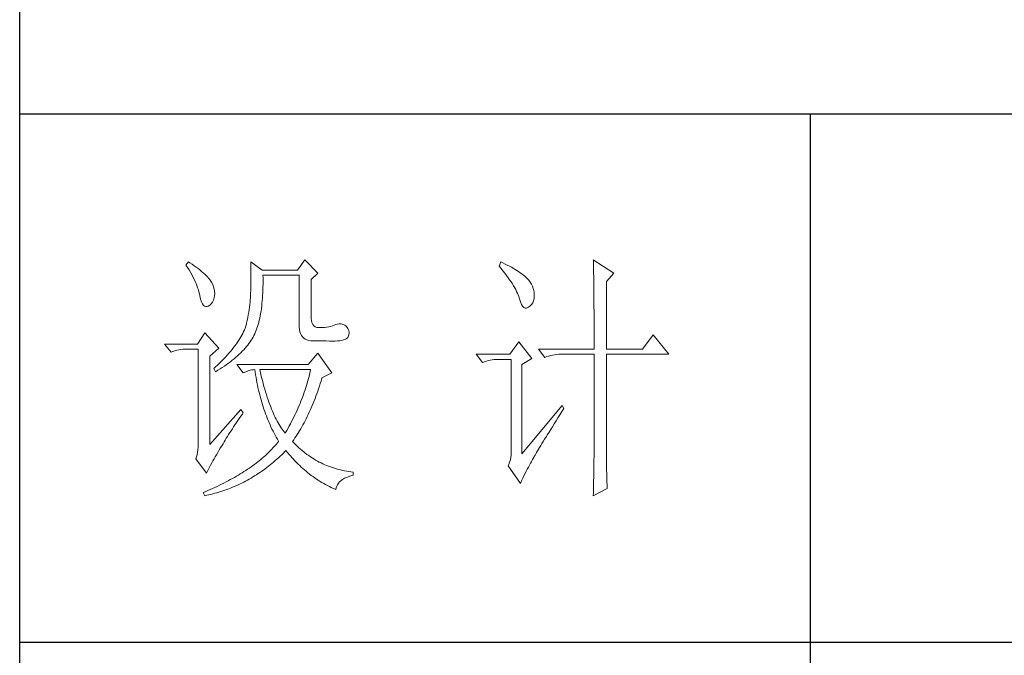
# Model space of a CAD drawing. Units: millimetres. Extents: x 9052 to 13480, y -44829 to 1665.
# Drawn here: x 13070 to 13271, y -31305 to -31175 of the extents above; entities that cross this region are included whole.
import ezdxf

# ---------------------------------------------------------------- set-up
doc = ezdxf.new("R2010")
doc.units = ezdxf.units.MM
doc.layers.add('轮廓线', color=7, linetype='Continuous', lineweight=25)

# ---------------------------------------------------------------- blocks, each defined once
blk = doc.blocks.new('文字')
blk.add_line((3870.01, 1145.22), (3870.01, 643.97))
at = {"layer": '轮廓线', "color": 7, "lineweight": 0}
for p, q in [((3752.05, 1117.17), (3751.59, 1116.58)), ((3752.31, 1117), (3752.05, 1117.17)), ((3752.74, 1116.73), (3752.31, 1117)), ((3763.87, 1117.17), (3763.87, 1111.72)), ((3766.05, 1115.61), (3763.87, 1117.17)), ((3774.13, 1117.56), (3772.73, 1115.61)), ((3776.62, 1115.03), (3774.13, 1117.56)), ((3811.29, 1117.17), (3810.98, 1116.39)), ((3811.71, 1116.98), (3811.29, 1117.17)), ((3812.13, 1116.78), (3811.71, 1116.98)), ((3828.86, 1117.56), (3828.87, 1117.33)), ((3832.74, 1115.03), (3828.86, 1117.56)), ((3828.87, 1117.33), (3828.87, 1117.08)), ((3828.87, 1117.08), (3828.88, 1116.82)), ((3751.59, 1116.58), (3751.88, 1116.12)), ((3751.88, 1116.12), (3752.17, 1115.66)), ((3752.17, 1115.66), (3752.43, 1115.21)), ((3752.43, 1115.21), (3752.68, 1114.77)), ((3753.14, 1116.45), (3752.74, 1116.73)), ((3753.52, 1116.18), (3753.14, 1116.45)), ((3753.89, 1115.92), (3753.52, 1116.18)), ((3754.23, 1115.65), (3753.89, 1115.92)), ((3754.56, 1115.39), (3754.23, 1115.65)), ((3754.86, 1115.13), (3754.56, 1115.39)), ((3755.15, 1114.87), (3754.86, 1115.13)), ((3772.73, 1115.61), (3766.05, 1115.61)), ((3775.37, 1113.86), (3776.62, 1115.03)), ((3810.98, 1116.39), (3811.36, 1115.93)), ((3811.36, 1115.93), (3811.72, 1115.48)), ((3811.72, 1115.48), (3812.07, 1115.04)), ((3812.07, 1115.04), (3812.4, 1114.61)), ((3812.54, 1116.58), (3812.13, 1116.78)), ((3812.94, 1116.38), (3812.54, 1116.58)), ((3813.32, 1116.18), (3812.94, 1116.38)), ((3813.68, 1115.97), (3813.32, 1116.18)), ((3814.04, 1115.76), (3813.68, 1115.97)), ((3814.38, 1115.55), (3814.04, 1115.76)), ((3814.7, 1115.34), (3814.38, 1115.55)), ((3815.01, 1115.13), (3814.7, 1115.34)), ((3815.31, 1114.91), (3815.01, 1115.13)), ((3828.88, 1116.82), (3828.89, 1116.55)), ((3828.89, 1116.55), (3828.9, 1116.26)), ((3828.9, 1116.26), (3828.91, 1115.95)), ((3828.91, 1115.95), (3828.91, 1115.64)), ((3828.91, 1115.64), (3828.92, 1115.3)), ((3828.92, 1115.3), (3828.92, 1114.95)), ((3831.34, 1113.47), (3832.74, 1115.03)), ((3752.68, 1114.77), (3752.91, 1114.34)), ((3752.91, 1114.34), (3753.13, 1113.91)), ((3753.13, 1113.91), (3753.32, 1113.49)), ((3753.32, 1113.49), (3753.51, 1113.09)), ((3755.41, 1114.61), (3755.15, 1114.87)), ((3755.66, 1114.36), (3755.41, 1114.61)), ((3755.89, 1114.11), (3755.66, 1114.36)), ((3756.09, 1113.86), (3755.89, 1114.11)), ((3756.18, 1113.73), (3756.09, 1113.86)), ((3756.44, 1113.31), (3756.18, 1113.73)), ((3756.66, 1112.88), (3756.44, 1113.31)), ((3766.21, 1114.16), (3766.2, 1114.64)), ((3766.2, 1114.64), (3773.04, 1114.64)), ((3766.21, 1113.57), (3766.21, 1114.16)), ((3766.21, 1112.99), (3766.21, 1113.57)), ((3773.04, 1114.64), (3773.04, 1105.31)), ((3775.37, 1106.47), (3775.37, 1113.86)), ((3812.4, 1114.61), (3812.7, 1114.19)), ((3812.7, 1114.19), (3812.99, 1113.78)), ((3812.99, 1113.78), (3813.26, 1113.39)), ((3813.26, 1113.39), (3813.51, 1113)), ((3815.59, 1114.69), (3815.31, 1114.91)), ((3815.86, 1114.47), (3815.59, 1114.69)), ((3816.11, 1114.25), (3815.86, 1114.47)), ((3816.28, 1114.07), (3816.11, 1114.25)), ((3816.6, 1113.7), (3816.28, 1114.07)), ((3816.89, 1113.32), (3816.6, 1113.7)), ((3817.12, 1112.94), (3816.89, 1113.32)), ((3828.92, 1114.95), (3828.93, 1114.59)), ((3828.93, 1114.59), (3828.94, 1114.21)), ((3828.94, 1114.21), (3828.94, 1113.82)), ((3828.94, 1113.82), (3828.95, 1113.41)), ((3828.95, 1113.41), (3828.96, 1112.98)), ((3831.34, 1100.64), (3831.34, 1113.47)), ((3753.51, 1113.09), (3753.67, 1112.68)), ((3753.67, 1112.68), (3753.81, 1112.29)), ((3753.81, 1112.29), (3753.94, 1111.9)), ((3753.94, 1111.9), (3754.05, 1111.52)), ((3754.05, 1111.52), (3754.15, 1111.15)), ((3756.82, 1112.46), (3756.66, 1112.88)), ((3756.95, 1112.03), (3756.82, 1112.46)), ((3757.02, 1111.6), (3756.95, 1112.03)), ((3757.05, 1111.18), (3757.02, 1111.6)), ((3763.86, 1111.3), (3763.85, 1110.87)), ((3763.87, 1111.72), (3763.86, 1111.3)), ((3766.14, 1110.8), (3766.16, 1111.33)), ((3766.16, 1111.33), (3766.19, 1111.87)), ((3766.19, 1111.87), (3766.2, 1112.42)), ((3766.2, 1112.42), (3766.21, 1112.99)), ((3813.51, 1113), (3813.74, 1112.63)), ((3813.74, 1112.63), (3813.95, 1112.27)), ((3813.95, 1112.27), (3814.14, 1111.92)), ((3814.14, 1111.92), (3814.32, 1111.58)), ((3814.32, 1111.58), (3814.47, 1111.26)), ((3817.32, 1112.55), (3817.12, 1112.94)), ((3817.47, 1112.16), (3817.32, 1112.55)), ((3817.58, 1111.76), (3817.47, 1112.16)), ((3817.64, 1111.35), (3817.58, 1111.76)), ((3817.66, 1110.94), (3817.64, 1111.35)), ((3828.96, 1112.98), (3828.96, 1112.55)), ((3828.96, 1112.55), (3828.97, 1112.09)), ((3828.97, 1112.09), (3828.97, 1111.62)), ((3828.97, 1111.62), (3828.97, 1111.14)), ((3754.15, 1111.15), (3754.22, 1110.79)), ((3754.22, 1110.79), (3754.23, 1110.75)), ((3754.23, 1110.75), (3754.36, 1110.13)), ((3754.36, 1110.13), (3754.52, 1109.63)), ((3754.52, 1109.63), (3754.7, 1109.23)), ((3756.37, 1109.23), (3756.6, 1109.55)), ((3756.6, 1109.55), (3756.8, 1109.95)), ((3756.8, 1109.95), (3756.95, 1110.42)), ((3756.95, 1110.42), (3757.03, 1110.75)), ((3757.03, 1110.75), (3757.05, 1111.18)), ((3763.76, 1109.53), (3763.71, 1109.07)), ((3763.8, 1109.99), (3763.76, 1109.53)), ((3763.83, 1110.44), (3763.8, 1109.99)), ((3763.85, 1110.87), (3763.83, 1110.44)), ((3766.01, 1109.27), (3766.06, 1109.77)), ((3766.06, 1109.77), (3766.1, 1110.28)), ((3766.1, 1110.28), (3766.14, 1110.8)), ((3814.47, 1111.26), (3814.6, 1110.94)), ((3814.6, 1110.94), (3814.72, 1110.64)), ((3814.72, 1110.64), (3814.81, 1110.34)), ((3814.81, 1110.34), (3814.86, 1110.17)), ((3814.86, 1110.17), (3815.04, 1109.59)), ((3815.04, 1109.59), (3815.23, 1109.13)), ((3817.15, 1109.1), (3817.36, 1109.43)), ((3817.36, 1109.43), (3817.51, 1109.82)), ((3817.51, 1109.82), (3817.61, 1110.27)), ((3817.61, 1110.27), (3817.66, 1110.77)), ((3817.66, 1110.77), (3817.66, 1110.94)), ((3828.97, 1111.14), (3828.98, 1110.64)), ((3828.98, 1110.64), (3828.98, 1110.13)), ((3828.98, 1110.13), (3828.99, 1109.6)), ((3828.99, 1109.6), (3828.99, 1109.06)), ((3754.7, 1109.23), (3754.9, 1108.94)), ((3754.9, 1108.94), (3755.12, 1108.76)), ((3755.12, 1108.76), (3755.37, 1108.7)), ((3755.37, 1108.7), (3755.64, 1108.74)), ((3755.64, 1108.74), (3755.78, 1108.8)), ((3755.78, 1108.8), (3756.1, 1108.98)), ((3756.1, 1108.98), (3756.37, 1109.23)), ((3763.5, 1107.62), (3763.42, 1107.12)), ((3763.58, 1108.11), (3763.5, 1107.62)), ((3763.65, 1108.59), (3763.58, 1108.11)), ((3763.71, 1109.07), (3763.65, 1108.59)), ((3765.75, 1107.41), (3765.83, 1107.85)), ((3765.83, 1107.85), (3765.89, 1108.32)), ((3765.89, 1108.32), (3765.96, 1108.79)), ((3765.96, 1108.79), (3766.01, 1109.27)), ((3815.23, 1109.13), (3815.45, 1108.78)), ((3815.45, 1108.78), (3815.68, 1108.55)), ((3815.68, 1108.55), (3815.92, 1108.43)), ((3815.92, 1108.43), (3816.18, 1108.43)), ((3816.18, 1108.43), (3816.46, 1108.54)), ((3816.46, 1108.54), (3816.57, 1108.61)), ((3816.57, 1108.61), (3816.89, 1108.83)), ((3816.89, 1108.83), (3817.15, 1109.1)), ((3828.99, 1109.06), (3828.99, 1108.5)), ((3828.99, 1108.5), (3829, 1107.93)), ((3829, 1107.93), (3829, 1107.34)), ((3763.22, 1106.09), (3763.1, 1105.56)), ((3763.32, 1106.61), (3763.22, 1106.09)), ((3763.42, 1107.12), (3763.32, 1106.61)), ((3765.28, 1105.34), (3765.39, 1105.72)), ((3765.39, 1105.72), (3765.49, 1106.13)), ((3765.49, 1106.13), (3765.58, 1106.54)), ((3765.58, 1106.54), (3765.67, 1106.97)), ((3765.67, 1106.97), (3765.75, 1107.41)), ((3775.4, 1106.05), (3775.37, 1106.47)), ((3775.48, 1105.66), (3775.4, 1106.05)), ((3829, 1107.34), (3829, 1106.74)), ((3829, 1106.74), (3829, 1106.12)), ((3829, 1106.12), (3829.01, 1105.49)), ((3762.53, 1103.95), (3762.38, 1103.63)), ((3762.67, 1104.27), (3762.53, 1103.95)), ((3762.8, 1104.58), (3762.67, 1104.27)), ((3762.91, 1104.89), (3762.8, 1104.58)), ((3763.01, 1105.2), (3762.91, 1104.89)), ((3763.09, 1105.5), (3763.01, 1105.2)), ((3763.1, 1105.56), (3763.09, 1105.5)), ((3764.65, 1103.56), (3764.78, 1103.89)), ((3764.78, 1103.89), (3764.92, 1104.23)), ((3764.92, 1104.23), (3765.05, 1104.59)), ((3765.05, 1104.59), (3765.17, 1104.96)), ((3765.17, 1104.96), (3765.28, 1105.34)), ((3773.04, 1105.31), (3773.06, 1104.81)), ((3773.06, 1104.81), (3773.11, 1104.35)), ((3773.11, 1104.35), (3773.21, 1103.94)), ((3773.21, 1103.94), (3773.33, 1103.58)), ((3775.63, 1105.33), (3775.48, 1105.66)), ((3775.83, 1105.07), (3775.63, 1105.33)), ((3776.09, 1104.88), (3775.83, 1105.07)), ((3776.41, 1104.76), (3776.09, 1104.88)), ((3776.8, 1104.71), (3776.41, 1104.76)), ((3777.24, 1104.72), (3776.8, 1104.71)), ((3777.44, 1104.72), (3777.24, 1104.72)), ((3777.88, 1104.75), (3777.44, 1104.72)), ((3778.29, 1104.79), (3777.88, 1104.75)), ((3778.69, 1104.85), (3778.29, 1104.79)), ((3779.06, 1104.93), (3778.69, 1104.85)), ((3779.41, 1105.03), (3779.06, 1104.93)), ((3779.73, 1105.16), (3779.41, 1105.03)), ((3780.04, 1105.31), (3779.73, 1105.16)), ((3780.28, 1105.38), (3780.04, 1105.31)), ((3780.66, 1105.43), (3780.28, 1105.38)), ((3781.02, 1105.41), (3780.66, 1105.43)), ((3781.38, 1105.32), (3781.02, 1105.41)), ((3781.72, 1105.16), (3781.38, 1105.32)), ((3782.06, 1104.92), (3781.72, 1105.16)), ((3782.29, 1104.58), (3782.06, 1104.92)), ((3782.47, 1104.18), (3782.29, 1104.58)), ((3782.54, 1103.78), (3782.47, 1104.18)), ((3829.01, 1105.49), (3829.01, 1104.84)), ((3829.01, 1104.84), (3829.01, 1104.18)), ((3829.01, 1104.18), (3829.01, 1102.81)), ((3755.16, 1103.75), (3753.76, 1101.61)), ((3757.81, 1100.84), (3755.16, 1103.75)), ((3761.39, 1101.97), (3761.15, 1101.63)), ((3761.62, 1102.31), (3761.39, 1101.97)), ((3761.83, 1102.64), (3761.62, 1102.31)), ((3762.02, 1102.98), (3761.83, 1102.64)), ((3762.21, 1103.31), (3762.02, 1102.98)), ((3762.38, 1103.63), (3762.21, 1103.31)), ((3763.52, 1101.71), (3763.74, 1102.01)), ((3763.74, 1102.01), (3763.94, 1102.31)), ((3763.94, 1102.31), (3764.13, 1102.62)), ((3764.13, 1102.62), (3764.31, 1102.92)), ((3764.31, 1102.92), (3764.48, 1103.23)), ((3764.48, 1103.23), (3764.64, 1103.54)), ((3764.64, 1103.54), (3764.65, 1103.56)), ((3773.33, 1103.58), (3773.5, 1103.25)), ((3773.5, 1103.25), (3773.7, 1102.97)), ((3773.7, 1102.97), (3773.94, 1102.73)), ((3773.94, 1102.73), (3774.22, 1102.54)), ((3774.22, 1102.54), (3774.53, 1102.39)), ((3774.53, 1102.39), (3774.88, 1102.28)), ((3774.88, 1102.28), (3775.27, 1102.22)), ((3775.27, 1102.22), (3775.68, 1102.2)), ((3775.68, 1102.2), (3778.17, 1102.2)), ((3778.17, 1102.2), (3778.79, 1102.17)), ((3778.79, 1102.17), (3779.36, 1102.16)), ((3779.36, 1102.16), (3779.87, 1102.17)), ((3779.87, 1102.17), (3780.35, 1102.2)), ((3780.35, 1102.2), (3780.77, 1102.24)), ((3780.77, 1102.24), (3781.15, 1102.3)), ((3781.15, 1102.3), (3781.47, 1102.38)), ((3781.47, 1102.38), (3781.75, 1102.48)), ((3781.75, 1102.48), (3781.98, 1102.59)), ((3781.98, 1102.59), (3782.17, 1102.72)), ((3782.17, 1102.72), (3782.3, 1102.86)), ((3782.3, 1102.86), (3782.37, 1102.97)), ((3782.37, 1102.97), (3782.51, 1103.38)), ((3782.51, 1103.38), (3782.54, 1103.78)), ((3814.71, 1102), (3813, 1099.67)), ((3817.19, 1098.89), (3814.71, 1102)), ((3829.01, 1102.81), (3829.01, 1102.1)), ((3829.01, 1102.1), (3829.01, 1100.64)), ((3840.21, 1103.36), (3838.18, 1100.64)), ((3843.16, 1099.67), (3840.21, 1103.36)), ((3753.76, 1101.61), (3747.54, 1101.61)), ((3747.54, 1101.61), (3748.79, 1100.06)), ((3748.79, 1100.06), (3749.13, 1100.19)), ((3749.13, 1100.19), (3749.49, 1100.31)), ((3749.49, 1100.31), (3749.85, 1100.41)), ((3749.85, 1100.41), (3750.22, 1100.49)), ((3750.22, 1100.49), (3750.61, 1100.55)), ((3750.61, 1100.55), (3751, 1100.6)), ((3751, 1100.6), (3751.4, 1100.63)), ((3751.4, 1100.63), (3751.81, 1100.64)), ((3751.81, 1100.64), (3753.92, 1100.64)), ((3753.92, 1100.64), (3753.92, 1082.56)), ((3756.09, 1099.28), (3757.81, 1100.84)), ((3760.04, 1100.21), (3759.73, 1099.85)), ((3760.34, 1100.57), (3760.04, 1100.21)), ((3760.63, 1100.93), (3760.34, 1100.57)), ((3760.89, 1101.28), (3760.63, 1100.93)), ((3761.15, 1101.63), (3760.89, 1101.28)), ((3761.99, 1099.95), (3762.27, 1100.24)), ((3762.27, 1100.24), (3762.54, 1100.53)), ((3762.54, 1100.53), (3762.81, 1100.82)), ((3762.81, 1100.82), (3763.06, 1101.11)), ((3763.06, 1101.11), (3763.3, 1101.41)), ((3763.3, 1101.41), (3763.52, 1101.71)), ((3818.44, 1100.64), (3819.68, 1099.08)), ((3818.44, 1100.64), (3829.01, 1100.64)), ((3831.34, 1100.64), (3838.18, 1100.64)), ((3756.09, 1082.56), (3756.09, 1099.28)), ((3758.34, 1098.35), (3757.95, 1097.97)), ((3758.71, 1098.73), (3758.34, 1098.35)), ((3759.06, 1099.11), (3758.71, 1098.73)), ((3759.4, 1099.48), (3759.06, 1099.11)), ((3759.73, 1099.85), (3759.4, 1099.48)), ((3759.65, 1097.98), (3760.02, 1098.25)), ((3760.02, 1098.25), (3760.37, 1098.53)), ((3760.37, 1098.53), (3760.72, 1098.81)), ((3760.72, 1098.81), (3761.05, 1099.09)), ((3761.05, 1099.09), (3761.38, 1099.38)), ((3761.38, 1099.38), (3761.69, 1099.66)), ((3761.69, 1099.66), (3761.99, 1099.95)), ((3776.62, 1099.86), (3774.75, 1097.72)), ((3779.26, 1096.17), (3776.62, 1099.86)), ((3813, 1099.67), (3806.62, 1099.67)), ((3806.62, 1099.67), (3807.87, 1098.11)), ((3807.87, 1098.11), (3808.21, 1098.24)), ((3808.21, 1098.24), (3808.57, 1098.36)), ((3808.57, 1098.36), (3808.93, 1098.46)), ((3808.93, 1098.46), (3809.31, 1098.54)), ((3809.31, 1098.54), (3809.69, 1098.61)), ((3809.69, 1098.61), (3810.08, 1098.65)), ((3810.08, 1098.65), (3810.48, 1098.68)), ((3810.48, 1098.68), (3810.89, 1098.7)), ((3810.89, 1098.7), (3813.31, 1098.7)), ((3813.31, 1098.7), (3813.31, 1081)), ((3815.33, 1097.72), (3817.19, 1098.89)), ((3819.68, 1099.08), (3820.03, 1099.22)), ((3820.03, 1099.22), (3820.38, 1099.33)), ((3820.38, 1099.33), (3820.75, 1099.43)), ((3820.75, 1099.43), (3821.12, 1099.51)), ((3821.12, 1099.51), (3821.5, 1099.58)), ((3821.5, 1099.58), (3821.9, 1099.62)), ((3821.9, 1099.62), (3822.3, 1099.66)), ((3822.3, 1099.66), (3822.71, 1099.67)), ((3822.71, 1099.67), (3829.01, 1099.67)), ((3829.01, 1099.67), (3829.01, 1082.04)), ((3831.34, 1081.39), (3831.34, 1099.67)), ((3831.34, 1099.67), (3843.16, 1099.67)), ((3757.14, 1097.2), (3756.87, 1096.95)), ((3756.87, 1096.95), (3757.18, 1096.36)), ((3757.55, 1097.59), (3757.14, 1097.2)), ((3757.18, 1096.36), (3757.62, 1096.63)), ((3757.95, 1097.97), (3757.55, 1097.59)), ((3757.62, 1096.63), (3758.05, 1096.89)), ((3758.05, 1096.89), (3758.47, 1097.16)), ((3758.47, 1097.16), (3758.88, 1097.43)), ((3758.88, 1097.43), (3759.27, 1097.7)), ((3759.27, 1097.7), (3759.65, 1097.98)), ((3761.22, 1097.72), (3762.47, 1096.17)), ((3774.75, 1097.72), (3761.22, 1097.72)), ((3762.47, 1096.17), (3762.93, 1096.35)), ((3762.93, 1096.35), (3763.36, 1096.5)), ((3763.36, 1096.5), (3763.75, 1096.62)), ((3763.75, 1096.62), (3764.1, 1096.69)), ((3764.1, 1096.69), (3764.42, 1096.74)), ((3764.42, 1096.74), (3764.65, 1096.75)), ((3764.65, 1096.75), (3764.72, 1096.25)), ((3765.65, 1096.45), (3765.58, 1096.75)), ((3765.58, 1096.75), (3775.22, 1096.75)), ((3765.79, 1095.85), (3765.65, 1096.45)), ((3775.22, 1096.75), (3775.13, 1096.32)), ((3815.33, 1080.81), (3815.33, 1097.72)), ((3764.72, 1096.25), (3764.8, 1095.76)), ((3764.8, 1095.76), (3764.88, 1095.26)), ((3764.88, 1095.26), (3764.97, 1094.78)), ((3764.97, 1094.78), (3765.06, 1094.3)), ((3765.94, 1095.26), (3765.79, 1095.85)), ((3766.09, 1094.68), (3765.94, 1095.26)), ((3766.24, 1094.13), (3766.09, 1094.68)), ((3774.7, 1094.62), (3774.58, 1094.19)), ((3774.82, 1095.04), (3774.7, 1094.62)), ((3774.93, 1095.47), (3774.82, 1095.04)), ((3775.03, 1095.9), (3774.93, 1095.47)), ((3775.13, 1096.32), (3775.03, 1095.9)), ((3777.06, 1094.09), (3777.21, 1094.59)), ((3777.21, 1094.59), (3777.36, 1095.09)), ((3777.36, 1095.09), (3777.39, 1095.2)), ((3777.39, 1095.2), (3779.26, 1096.17)), ((3765.06, 1094.3), (3765.15, 1093.82)), ((3765.15, 1093.82), (3765.25, 1093.34)), ((3765.25, 1093.34), (3765.36, 1092.87)), ((3765.36, 1092.87), (3765.47, 1092.4)), ((3766.39, 1093.58), (3766.24, 1094.13)), ((3766.54, 1093.04), (3766.39, 1093.58)), ((3766.69, 1092.52), (3766.54, 1093.04)), ((3774.19, 1092.91), (3774.04, 1092.48)), ((3774.33, 1093.34), (3774.19, 1092.91)), ((3774.46, 1093.76), (3774.33, 1093.34)), ((3774.58, 1094.19), (3774.46, 1093.76)), ((3776.41, 1092.18), (3776.58, 1092.65)), ((3776.58, 1092.65), (3776.74, 1093.12)), ((3776.74, 1093.12), (3776.9, 1093.61)), ((3776.9, 1093.61), (3777.06, 1094.09)), ((3765.47, 1092.4), (3765.59, 1091.94)), ((3765.59, 1091.94), (3765.71, 1091.48)), ((3765.71, 1091.48), (3765.83, 1091.03)), ((3765.83, 1091.03), (3765.97, 1090.58)), ((3766.85, 1092.02), (3766.69, 1092.52)), ((3767.01, 1091.52), (3766.85, 1092.02)), ((3767.17, 1091.04), (3767.01, 1091.52)), ((3767.33, 1090.58), (3767.17, 1091.04)), ((3773.41, 1090.77), (3773.24, 1090.35)), ((3773.58, 1091.2), (3773.41, 1090.77)), ((3773.74, 1091.63), (3773.58, 1091.2)), ((3773.9, 1092.05), (3773.74, 1091.63)), ((3774.04, 1092.48), (3773.9, 1092.05)), ((3775.72, 1090.37), (3775.9, 1090.81)), ((3775.9, 1090.81), (3776.07, 1091.26)), ((3776.07, 1091.26), (3776.24, 1091.71)), ((3776.24, 1091.71), (3776.41, 1092.18)), ((3762, 1089.17), (3756.09, 1082.56)), ((3762.47, 1088.58), (3762, 1089.17)), ((3765.97, 1090.58), (3766.1, 1090.13)), ((3766.1, 1090.13), (3766.24, 1089.68)), ((3766.24, 1089.68), (3766.39, 1089.25)), ((3766.39, 1089.25), (3766.54, 1088.81)), ((3767.5, 1090.12), (3767.33, 1090.58)), ((3767.67, 1089.68), (3767.5, 1090.12)), ((3767.84, 1089.26), (3767.67, 1089.68)), ((3768.01, 1088.84), (3767.84, 1089.26)), ((3772.68, 1089.07), (3772.49, 1088.64)), ((3772.87, 1089.49), (3772.68, 1089.07)), ((3773.06, 1089.92), (3772.87, 1089.49)), ((3773.24, 1090.35), (3773.06, 1089.92)), ((3774.98, 1088.65), (3775.17, 1089.07)), ((3775.17, 1089.07), (3775.36, 1089.5)), ((3775.36, 1089.5), (3775.54, 1089.93)), ((3775.54, 1089.93), (3775.72, 1090.37)), ((3822.95, 1089.95), (3815.33, 1080.81)), ((3822.92, 1088.83), (3823.26, 1089.36)), ((3823.26, 1089.36), (3822.95, 1089.95)), ((3761.16, 1086.71), (3761.43, 1087.1)), ((3761.43, 1087.1), (3761.71, 1087.51)), ((3761.71, 1087.51), (3762, 1087.92)), ((3762, 1087.92), (3762.29, 1088.33)), ((3762.29, 1088.33), (3762.47, 1088.58)), ((3766.54, 1088.81), (3766.69, 1088.38)), ((3766.69, 1088.38), (3766.85, 1087.96)), ((3766.85, 1087.96), (3767.02, 1087.53)), ((3767.02, 1087.53), (3767.19, 1087.11)), ((3767.19, 1087.11), (3767.36, 1086.7)), ((3768.18, 1088.45), (3768.01, 1088.84)), ((3768.35, 1088.06), (3768.18, 1088.45)), ((3768.53, 1087.69), (3768.35, 1088.06)), ((3768.71, 1087.33), (3768.53, 1087.69)), ((3768.89, 1086.98), (3768.71, 1087.33)), ((3771.86, 1087.36), (3771.64, 1086.93)), ((3772.08, 1087.78), (3771.86, 1087.36)), ((3772.29, 1088.21), (3772.08, 1087.78)), ((3772.49, 1088.64), (3772.29, 1088.21)), ((3773.99, 1086.66), (3774.2, 1087.04)), ((3774.2, 1087.04), (3774.4, 1087.44)), ((3774.4, 1087.44), (3774.6, 1087.83)), ((3774.6, 1087.83), (3774.79, 1088.24)), ((3774.79, 1088.24), (3774.98, 1088.65)), ((3821.44, 1086.47), (3821.79, 1087.03)), ((3821.79, 1087.03), (3822.15, 1087.61)), ((3822.15, 1087.61), (3822.53, 1088.2)), ((3822.53, 1088.2), (3822.92, 1088.83)), ((3759.9, 1084.8), (3760.14, 1085.17)), ((3760.14, 1085.17), (3760.39, 1085.54)), ((3760.39, 1085.54), (3760.64, 1085.92)), ((3760.64, 1085.92), (3760.89, 1086.31)), ((3760.89, 1086.31), (3761.16, 1086.71)), ((3767.36, 1086.7), (3767.54, 1086.29)), ((3767.54, 1086.29), (3767.72, 1085.88)), ((3767.72, 1085.88), (3767.91, 1085.48)), ((3767.91, 1085.48), (3768.11, 1085.08)), ((3769.07, 1086.65), (3768.89, 1086.98)), ((3769.25, 1086.33), (3769.07, 1086.65)), ((3769.44, 1086.02), (3769.25, 1086.33)), ((3769.63, 1085.73), (3769.44, 1086.02)), ((3769.82, 1085.45), (3769.63, 1085.73)), ((3770.01, 1085.19), (3769.82, 1085.45)), ((3770.2, 1084.94), (3770.01, 1085.19)), ((3770.71, 1085.22), (3770.46, 1084.8)), ((3770.95, 1085.65), (3770.71, 1085.22)), ((3771.19, 1086.08), (3770.95, 1085.65)), ((3771.42, 1086.5), (3771.19, 1086.08)), ((3771.64, 1086.93), (3771.42, 1086.5)), ((3772.93, 1084.82), (3773.15, 1085.17)), ((3773.15, 1085.17), (3773.37, 1085.54)), ((3773.37, 1085.54), (3773.58, 1085.9)), ((3773.58, 1085.9), (3773.79, 1086.28)), ((3773.79, 1086.28), (3773.99, 1086.66)), ((3820.47, 1084.91), (3820.78, 1085.41)), ((3820.78, 1085.41), (3821.1, 1085.93)), ((3821.1, 1085.93), (3821.44, 1086.47)), ((3758.82, 1083.03), (3759.02, 1083.37)), ((3759.02, 1083.37), (3759.23, 1083.72)), ((3759.23, 1083.72), (3759.45, 1084.07)), ((3759.45, 1084.07), (3759.67, 1084.43)), ((3759.67, 1084.43), (3759.9, 1084.8)), ((3768.11, 1085.08), (3768.31, 1084.69)), ((3768.31, 1084.69), (3768.51, 1084.3)), ((3768.51, 1084.3), (3768.72, 1083.91)), ((3768.72, 1083.91), (3768.93, 1083.53)), ((3768.93, 1083.53), (3769.15, 1083.15)), ((3770.4, 1084.69), (3770.2, 1084.94)), ((3770.46, 1084.8), (3770.4, 1084.69)), ((3771.8, 1083.14), (3772.03, 1083.46)), ((3772.03, 1083.46), (3772.26, 1083.79)), ((3772.26, 1083.79), (3772.49, 1084.13)), ((3772.49, 1084.13), (3772.71, 1084.47)), ((3772.71, 1084.47), (3772.93, 1084.82)), ((3819.36, 1083.13), (3819.62, 1083.54)), ((3819.62, 1083.54), (3819.89, 1083.98)), ((3819.89, 1083.98), (3820.17, 1084.44)), ((3820.17, 1084.44), (3820.47, 1084.91)), ((3753.86, 1081.54), (3753.79, 1081.07)), ((3753.9, 1082.04), (3753.86, 1081.54)), ((3753.92, 1082.56), (3753.9, 1082.04)), ((3757.61, 1081.03), (3757.85, 1081.43)), ((3757.85, 1081.43), (3758.1, 1081.83)), ((3758.1, 1081.83), (3758.35, 1082.24)), ((3758.35, 1082.24), (3758.43, 1082.36)), ((3758.43, 1082.36), (3758.62, 1082.69)), ((3758.62, 1082.69), (3758.82, 1083.03)), ((3767.86, 1081.64), (3767.63, 1081.4)), ((3768.09, 1081.89), (3767.86, 1081.64)), ((3768.32, 1082.14), (3768.09, 1081.89)), ((3768.54, 1082.38), (3768.32, 1082.14)), ((3768.75, 1082.63), (3768.54, 1082.38)), ((3768.96, 1082.89), (3768.75, 1082.63)), ((3769.15, 1083.14), (3768.96, 1082.89)), ((3769.15, 1083.15), (3769.15, 1083.14)), ((3771.85, 1083.08), (3771.8, 1083.14)), ((3772.14, 1082.78), (3771.85, 1083.08)), ((3772.42, 1082.49), (3772.14, 1082.78)), ((3772.72, 1082.2), (3772.42, 1082.49)), ((3773.01, 1081.93), (3772.72, 1082.2)), ((3773.31, 1081.66), (3773.01, 1081.93)), ((3773.62, 1081.4), (3773.31, 1081.66)), ((3773.92, 1081.15), (3773.62, 1081.4)), ((3818.29, 1081.35), (3818.47, 1081.67)), ((3818.47, 1081.67), (3818.67, 1082)), ((3818.67, 1082), (3818.89, 1082.36)), ((3818.89, 1082.36), (3819.12, 1082.73)), ((3819.12, 1082.73), (3819.36, 1083.13)), ((3829.01, 1082.04), (3829.01, 1081.7)), ((3829.01, 1081.7), (3829.01, 1081.34)), ((3753.58, 1080.19), (3753.45, 1079.84)), ((3753.45, 1079.84), (3755.47, 1077.11)), ((3753.7, 1080.62), (3753.58, 1080.19)), ((3753.79, 1081.07), (3753.7, 1080.62)), ((3756.69, 1079.44), (3756.91, 1079.83)), ((3756.91, 1079.83), (3757.14, 1080.23)), ((3757.14, 1080.23), (3757.37, 1080.62)), ((3757.37, 1080.62), (3757.61, 1081.03)), ((3765.78, 1079.71), (3765.49, 1079.48)), ((3766.07, 1079.95), (3765.78, 1079.71)), ((3766.34, 1080.18), (3766.07, 1079.95)), ((3766.61, 1080.42), (3766.34, 1080.18)), ((3766.87, 1080.66), (3766.61, 1080.42)), ((3767.13, 1080.91), (3766.87, 1080.66)), ((3767.38, 1081.15), (3767.13, 1080.91)), ((3767.63, 1081.4), (3767.38, 1081.15)), ((3768.53, 1079.49), (3768.84, 1079.76)), ((3768.84, 1079.76), (3769.15, 1080.04)), ((3769.15, 1080.04), (3769.46, 1080.32)), ((3769.46, 1080.32), (3769.76, 1080.61)), ((3769.76, 1080.61), (3770.07, 1080.91)), ((3770.07, 1080.91), (3770.37, 1081.21)), ((3770.37, 1081.21), (3770.55, 1081.39)), ((3770.55, 1081.39), (3770.83, 1081.05)), ((3770.83, 1081.05), (3771.11, 1080.71)), ((3771.11, 1080.71), (3771.39, 1080.39)), ((3771.39, 1080.39), (3771.68, 1080.07)), ((3771.68, 1080.07), (3771.97, 1079.75)), ((3771.97, 1079.75), (3772.26, 1079.44)), ((3774.23, 1080.9), (3773.92, 1081.15)), ((3774.55, 1080.67), (3774.23, 1080.9)), ((3774.87, 1080.44), (3774.55, 1080.67)), ((3775.19, 1080.22), (3774.87, 1080.44)), ((3775.52, 1080), (3775.19, 1080.22)), ((3775.85, 1079.8), (3775.52, 1080)), ((3776.19, 1079.6), (3775.85, 1079.8)), ((3776.52, 1079.41), (3776.19, 1079.6)), ((3813.13, 1079.61), (3812.99, 1079.17)), ((3813.23, 1080.06), (3813.13, 1079.61)), ((3813.29, 1080.53), (3813.23, 1080.06)), ((3813.31, 1081), (3813.29, 1080.53)), ((3817.19, 1079.45), (3817.26, 1079.58)), ((3817.26, 1079.58), (3817.34, 1079.73)), ((3817.34, 1079.73), (3817.44, 1079.9)), ((3817.44, 1079.9), (3817.55, 1080.09)), ((3817.55, 1080.09), (3817.66, 1080.3)), ((3817.66, 1080.3), (3817.8, 1080.54)), ((3817.8, 1080.54), (3817.95, 1080.79)), ((3817.95, 1080.79), (3818.11, 1081.06)), ((3818.11, 1081.06), (3818.29, 1081.35)), ((3829, 1080.16), (3828.99, 1079.74)), ((3828.99, 1079.74), (3828.99, 1079.29)), ((3829.01, 1080.97), (3829, 1080.57)), ((3829, 1080.57), (3829, 1080.16)), ((3829.01, 1081.34), (3829.01, 1080.97)), ((3831.35, 1080.97), (3831.34, 1081.39)), ((3831.35, 1080.5), (3831.35, 1080.97)), ((3831.35, 1080.02), (3831.35, 1080.5)), ((3831.36, 1079.07), (3831.35, 1080.02)), ((3755.66, 1077.49), (3755.86, 1077.88)), ((3755.86, 1077.88), (3756.06, 1078.27)), ((3756.06, 1078.27), (3756.26, 1078.65)), ((3756.26, 1078.65), (3756.47, 1079.04)), ((3756.47, 1079.04), (3756.69, 1079.44)), ((3763.29, 1077.86), (3762.95, 1077.63)), ((3763.62, 1078.09), (3763.29, 1077.86)), ((3763.95, 1078.32), (3763.62, 1078.09)), ((3764.27, 1078.54), (3763.95, 1078.32)), ((3764.59, 1078.78), (3764.27, 1078.54)), ((3764.9, 1079.01), (3764.59, 1078.78)), ((3765.2, 1079.24), (3764.9, 1079.01)), ((3765.49, 1079.48), (3765.2, 1079.24)), ((3765.96, 1077.47), (3766.29, 1077.71)), ((3766.29, 1077.71), (3766.61, 1077.95)), ((3766.61, 1077.95), (3766.94, 1078.19)), ((3766.94, 1078.19), (3767.26, 1078.44)), ((3767.26, 1078.44), (3767.58, 1078.69)), ((3767.58, 1078.69), (3767.9, 1078.95)), ((3767.9, 1078.95), (3768.22, 1079.22)), ((3768.22, 1079.22), (3768.53, 1079.49)), ((3772.26, 1079.44), (3772.56, 1079.14)), ((3772.56, 1079.14), (3772.85, 1078.84)), ((3772.85, 1078.84), (3773.16, 1078.55)), ((3773.16, 1078.55), (3773.46, 1078.27)), ((3773.46, 1078.27), (3773.77, 1077.99)), ((3773.77, 1077.99), (3774.08, 1077.72)), ((3774.08, 1077.72), (3774.4, 1077.46)), ((3776.87, 1079.22), (3776.52, 1079.41)), ((3777.21, 1079.05), (3776.87, 1079.22)), ((3777.57, 1078.88), (3777.21, 1079.05)), ((3777.92, 1078.72), (3777.57, 1078.88)), ((3778.28, 1078.57), (3777.92, 1078.72)), ((3778.64, 1078.43), (3778.28, 1078.57)), ((3779.01, 1078.29), (3778.64, 1078.43)), ((3779.38, 1078.16), (3779.01, 1078.29)), ((3779.75, 1078.04), (3779.38, 1078.16)), ((3780.13, 1077.93), (3779.75, 1078.04)), ((3780.51, 1077.83), (3780.13, 1077.93)), ((3780.9, 1077.73), (3780.51, 1077.83)), ((3781.29, 1077.64), (3780.9, 1077.73)), ((3812.82, 1078.74), (3812.69, 1078.48)), ((3812.69, 1078.48), (3815.02, 1075.17)), ((3812.99, 1079.17), (3812.82, 1078.74)), ((3816.13, 1077.5), (3816.34, 1077.9)), ((3816.34, 1077.9), (3816.54, 1078.28)), ((3816.54, 1078.28), (3816.73, 1078.64)), ((3816.73, 1078.64), (3816.92, 1078.98)), ((3816.92, 1078.98), (3817.11, 1079.29)), ((3817.11, 1079.29), (3817.19, 1079.45)), ((3828.96, 1077.86), (3828.95, 1077.35)), ((3828.97, 1078.36), (3828.96, 1077.86)), ((3828.98, 1078.83), (3828.97, 1078.36)), ((3828.99, 1079.29), (3828.98, 1078.83)), ((3831.37, 1078.59), (3831.36, 1079.07)), ((3831.39, 1077.63), (3831.37, 1078.59)), ((3755.47, 1077.11), (3755.66, 1077.49)), ((3759.99, 1075.88), (3759.6, 1075.66)), ((3760.39, 1076.09), (3759.99, 1075.88)), ((3760.77, 1076.31), (3760.39, 1076.09)), ((3761.15, 1076.53), (3760.77, 1076.31)), ((3761.53, 1076.75), (3761.15, 1076.53)), ((3761.89, 1076.97), (3761.53, 1076.75)), ((3762.25, 1077.19), (3761.89, 1076.97)), ((3762.6, 1077.41), (3762.25, 1077.19)), ((3762.95, 1077.63), (3762.6, 1077.41)), ((3763.26, 1075.79), (3763.6, 1075.98)), ((3763.6, 1075.98), (3763.94, 1076.18)), ((3763.94, 1076.18), (3764.29, 1076.39)), ((3764.29, 1076.39), (3764.62, 1076.59)), ((3764.62, 1076.59), (3764.96, 1076.81)), ((3764.96, 1076.81), (3765.3, 1077.02)), ((3765.3, 1077.02), (3765.63, 1077.25)), ((3765.63, 1077.25), (3765.96, 1077.47)), ((3774.4, 1077.46), (3774.72, 1077.2)), ((3774.72, 1077.2), (3775.04, 1076.94)), ((3775.04, 1076.94), (3775.36, 1076.7)), ((3775.36, 1076.7), (3775.69, 1076.46)), ((3775.69, 1076.46), (3776.02, 1076.22)), ((3776.02, 1076.22), (3776.36, 1076)), ((3776.36, 1076), (3776.7, 1075.77)), ((3781, 1075.71), (3781.31, 1075.93)), ((3781.69, 1077.56), (3781.29, 1077.64)), ((3781.31, 1075.93), (3781.67, 1076.14)), ((3781.67, 1076.14), (3782.07, 1076.32)), ((3782.08, 1077.48), (3781.69, 1077.56)), ((3782.07, 1076.32), (3782.52, 1076.5)), ((3782.49, 1077.42), (3782.08, 1077.48)), ((3782.89, 1077.36), (3782.49, 1077.42)), ((3782.52, 1076.5), (3783.01, 1076.65)), ((3783.3, 1077.31), (3782.89, 1077.36)), ((3783.01, 1076.65), (3783.3, 1076.73)), ((3783.3, 1076.73), (3783.3, 1077.31)), ((3815.25, 1075.68), (3815.48, 1076.16)), ((3815.48, 1076.16), (3815.7, 1076.63)), ((3815.7, 1076.63), (3815.92, 1077.07)), ((3815.92, 1077.07), (3816.13, 1077.5)), ((3828.93, 1076.28), (3828.92, 1075.72)), ((3828.94, 1076.83), (3828.93, 1076.28)), ((3828.95, 1077.35), (3828.94, 1076.83)), ((3831.4, 1077.14), (3831.39, 1077.63)), ((3831.41, 1076.66), (3831.4, 1077.14)), ((3831.44, 1075.68), (3831.41, 1076.66)), ((3756.18, 1074), (3755.72, 1073.8)), ((3756.63, 1074.2), (3756.18, 1074)), ((3757.07, 1074.41), (3756.63, 1074.2)), ((3757.51, 1074.61), (3757.07, 1074.41)), ((3757.94, 1074.82), (3757.51, 1074.61)), ((3758.36, 1075.03), (3757.94, 1074.82)), ((3758.78, 1075.24), (3758.36, 1075.03)), ((3759.19, 1075.45), (3758.78, 1075.24)), ((3758.96, 1073.87), (3759.33, 1074.01)), ((3759.6, 1075.66), (3759.19, 1075.45)), ((3759.33, 1074.01), (3759.7, 1074.14)), ((3759.7, 1074.14), (3760.06, 1074.28)), ((3760.06, 1074.28), (3760.43, 1074.43)), ((3760.43, 1074.43), (3760.79, 1074.58)), ((3760.79, 1074.58), (3761.5, 1074.9)), ((3761.5, 1074.9), (3761.86, 1075.07)), ((3761.86, 1075.07), (3762.21, 1075.24)), ((3762.21, 1075.24), (3762.56, 1075.42)), ((3762.56, 1075.42), (3762.91, 1075.6)), ((3762.91, 1075.6), (3763.26, 1075.79)), ((3776.7, 1075.77), (3777.04, 1075.56)), ((3777.04, 1075.56), (3777.38, 1075.35)), ((3777.38, 1075.35), (3777.73, 1075.15)), ((3777.73, 1075.15), (3778.08, 1074.96)), ((3778.08, 1074.96), (3778.43, 1074.76)), ((3778.43, 1074.76), (3778.79, 1074.58)), ((3778.79, 1074.58), (3779.15, 1074.4)), ((3779.15, 1074.4), (3779.52, 1074.23)), ((3779.52, 1074.23), (3779.88, 1074.07)), ((3779.88, 1074.07), (3780.04, 1074)), ((3780.04, 1074), (3780.09, 1074.33)), ((3780.09, 1074.33), (3780.18, 1074.64)), ((3780.18, 1074.64), (3780.32, 1074.93)), ((3780.32, 1074.93), (3780.5, 1075.21)), ((3780.5, 1075.21), (3780.73, 1075.47)), ((3780.73, 1075.47), (3781, 1075.71)), ((3815.02, 1075.17), (3815.25, 1075.68)), ((3828.86, 1072.84), (3831.5, 1074.2)), ((3828.9, 1074.54), (3828.88, 1073.93)), ((3828.91, 1075.14), (3828.9, 1074.54)), ((3828.92, 1075.72), (3828.91, 1075.14)), ((3831.48, 1074.69), (3831.44, 1075.68)), ((3831.5, 1074.2), (3831.48, 1074.69)), ((3755.26, 1073.59), (3754.85, 1073.42)), ((3754.85, 1073.42), (3755.16, 1072.84)), ((3755.16, 1072.84), (3755.55, 1072.92)), ((3755.72, 1073.8), (3755.26, 1073.59)), ((3755.55, 1072.92), (3755.94, 1073)), ((3755.94, 1073), (3756.32, 1073.09)), ((3756.32, 1073.09), (3756.71, 1073.19)), ((3756.71, 1073.19), (3757.09, 1073.29)), ((3757.09, 1073.29), (3757.47, 1073.4)), ((3757.47, 1073.4), (3757.84, 1073.51)), ((3757.84, 1073.51), (3758.22, 1073.63)), ((3758.22, 1073.63), (3758.59, 1073.75)), ((3758.59, 1073.75), (3758.96, 1073.87)), ((3828.87, 1073.3), (3828.86, 1072.84)), ((3828.88, 1073.93), (3828.87, 1073.3))]:
    blk.add_line(p, q, dxfattribs=at)

msp = doc.modelspace()

# ---------------------------------------------------------------- linework, layer by layer
for p, q in [((13069.71, -32398.99), (13069.71, -29364.19)), ((13447.65, -31194.55), (13069.71, -31194.55)), ((13447.65, -31302.82), (13069.71, -31302.82))]:
    msp.add_line(p, q)

# ---------------------------------------------------------------- block references
at = {"layer": '轮廓线', "color": 0, "linetype": 'ByBlock', "lineweight": 13, "xscale": 1.08, "yscale": 1.08, "zscale": 1.08}
msp.add_blockref('文字', (9052.05, -32431.39), dxfattribs=at)

doc.saveas('drawing.dxf')
